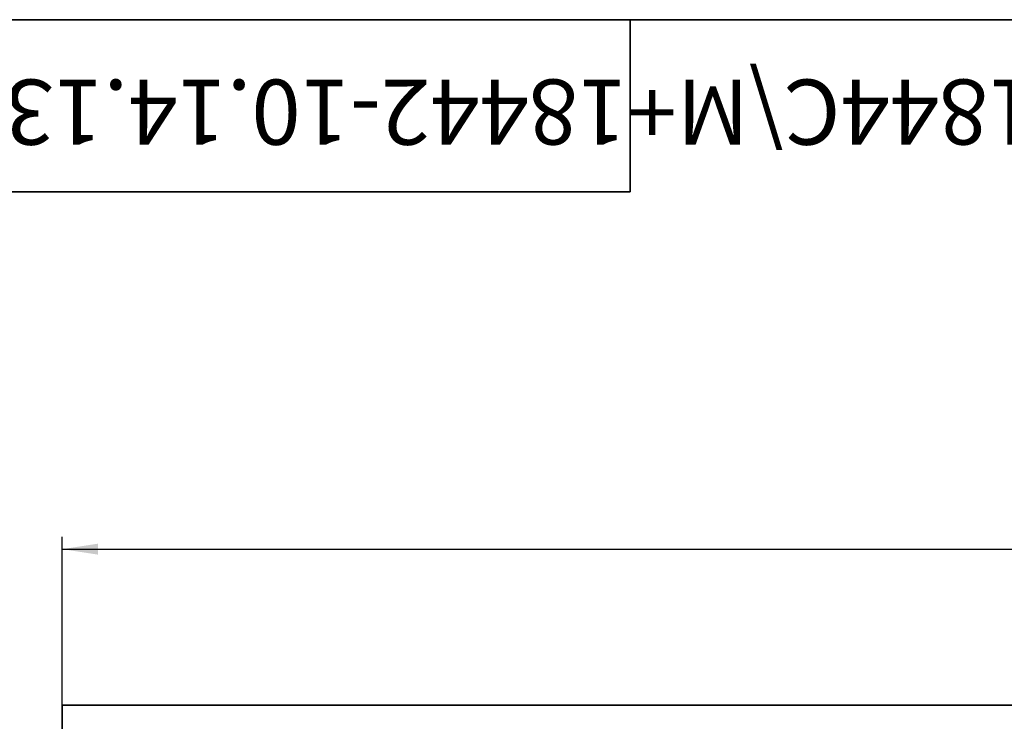
# Model space of a CAD drawing. Units: millimetres. Extents: x -114 to 2226, y -13 to 1478.
# Drawn here: x 162 to 482, y 936 to 1164 of the extents above; entities that cross this region are included whole.
import ezdxf

# ---------------------------------------------------------------- set-up
doc = ezdxf.new("R2010")
doc.units = ezdxf.units.MM
doc.header["$LTSCALE"] = 4
doc.layers.add('FORMAT', color=7, linetype='Continuous')
doc.styles.add('SLDTEXTSTYLE0', font='TXT', dxfattribs={"width": 0.7, "bigfont": 'bigfont'})
doc.styles.add('SLDTEXTSTYLE1', font='TXT', dxfattribs={"width": 0.7})
doc.dimstyles.new('SLDDIMSTYLE0', dxfattribs={"dimtxt": 11.633398, "dimasz": 11.633398, "dimexe": 0, "dimexo": 0.0625, "dimgap": 2.90835, "dimtad": 2, "dimdec": 1, "dimrnd": 1e-09, "dimzin": 12, "dimdsep": 46, "dimtxsty": 'SLDTEXTSTYLE1', "dimsah": 1, "dimcen": 0.09, "dimadec": 0, "dimazin": 3, "dimtfac": 1, "dimtdec": 1, "dimtofl": 0, "dimtmove": 0, "dimatfit": 3, "dimfxl": 0, "dimfrac": 2, "dimtolj": 1, "dimtzin": 12, "dimarcsym": 0})

# ---------------------------------------------------------------- blocks, each defined once
blk = doc.blocks.new('_D')
at = {"layer": 'FORMAT'}
for p, q in [((175.41, 941.15), (175.41, 995.87)), ((1175.41, 941.15), (1175.41, 995.87)), ((175.41, 991.87), (1175.41, 991.87))]:
    blk.add_line(p, q, dxfattribs=at)
for points in [[(175.41, 991.87), (187.04, 990.08), (187.04, 993.66)], [(1175.41, 991.87), (1163.77, 993.66), (1163.77, 990.08)]]:
    blk.add_solid(points, dxfattribs=at)
at = {"layer": 'FORMAT', "insert": (662.48, 1008.25), "char_height": 12.7, "attachment_point": 1, "style": 'SLDTEXTSTYLE1'}
blk.add_mtext('1000', dxfattribs=at)

msp = doc.modelspace()

# ---------------------------------------------------------------- linework, layer by layer
at = {"color": 7, "linetype": 'Continuous', "lineweight": 35}
for p, q in [((175.41, 941.15), (175.41, 864.15)), ((1175.41, 941.15), (175.41, 941.15))]:
    msp.add_line(p, q, dxfattribs=at)
at = {"layer": 'FORMAT', "color": 7, "lineweight": 35}
for p, q in [((80, 1164), (1660, 1164)), ((360, 1164), (360, 1108)), ((360, 1108), (80, 1108))]:
    msp.add_line(p, q, dxfattribs=at)

# ---------------------------------------------------------------- texts
at = {"layer": 'FORMAT', "color": 7, "insert": (214.04, 1123.35), "char_height": 21.1667, "attachment_point": 2, "rotation": 180, "style": 'SLDTEXTSTYLE0'}
msp.add_mtext('\\M+1844C\\M+18442-10.14.13-\\M+18450\\M+18442', dxfattribs=at)

# ---------------------------------------------------------------- dimensions: what is measured, and where the dimension line sits
at = {"layer": 'FORMAT'}
dim = msp.add_linear_dim(base=(1175.41, 991.87), p1=(175.41, 941.15), p2=(1175.41, 941.15), dimstyle='SLDDIMSTYLE0', dxfattribs=at)
dim.commit()
dim.dimension.update_dxf_attribs({"geometry": '_D', "text_midpoint": (676.1, 991.87), "dimtype": 160})

doc.saveas('drawing.dxf')
